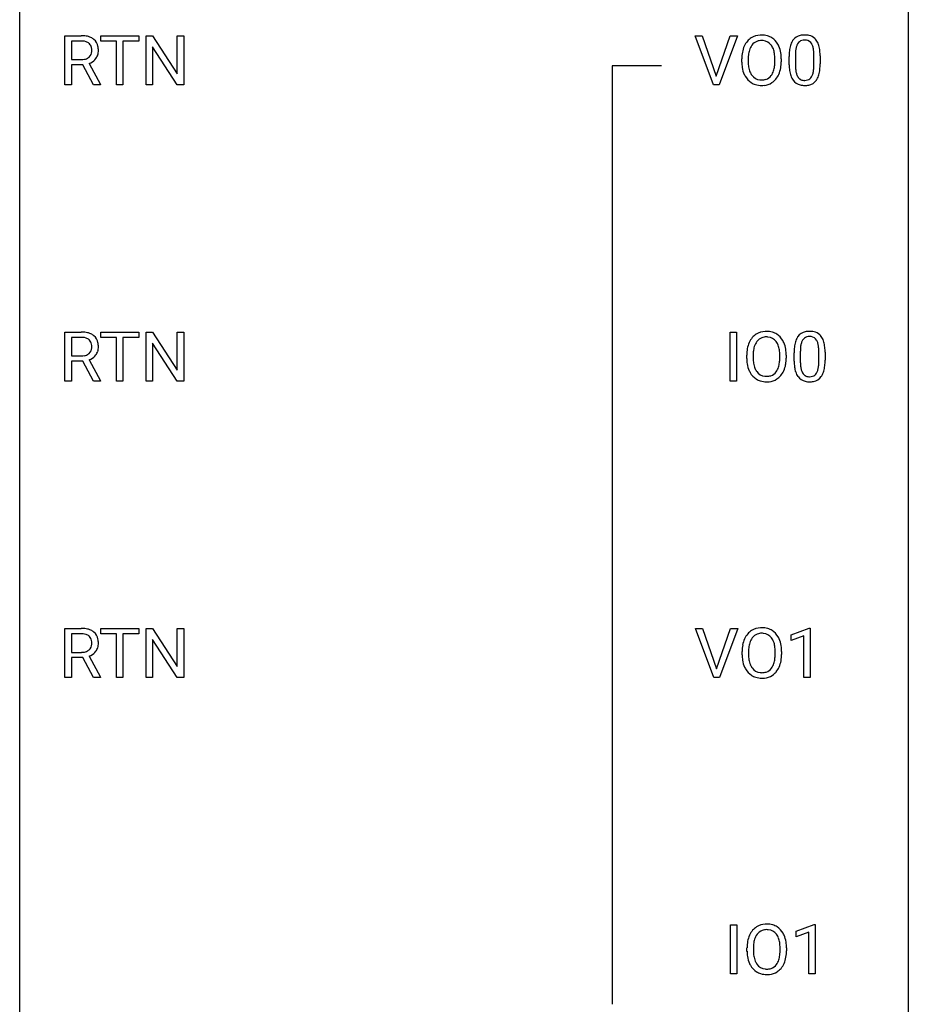
# Model space of a CAD drawing. Extents: x 2.8 to 26.6, y -2.8 to 76.6.
# Drawn here: x 2.8 to 26.6, y 35.6 to 62 of the extents above; entities that cross this region are included whole.
import ezdxf

# ---------------------------------------------------------------- set-up
doc = ezdxf.new("R2010")
doc.units = 0
doc.layers.add('DEFAULT_255_1_388', color=255, linetype='CONTINUOUS')
doc.layers.add('DEFAULT_255_2_778', color=255, linetype='CONTINUOUS')

msp = doc.modelspace()

# ---------------------------------------------------------------- linework, layer by layer
at = {"layer": 'DEFAULT_255_1_388'}
for p, q in [((3.991, 60.214), (3.991, 61.53)), ((3.991, 61.53), (4.427, 61.53)), ((4.951, 61.387), (4.951, 61.53)), ((4.951, 61.53), (5.968, 61.53)), ((5.968, 61.53), (5.968, 61.387)), ((6.164, 60.214), (6.164, 61.53)), ((6.164, 61.53), (6.338, 61.53)), ((6.338, 61.53), (7.002, 60.512)), ((7.002, 60.512), (7.002, 61.53)), ((7.002, 61.53), (7.175, 61.53)), ((7.175, 61.53), (7.175, 60.214)), ((21.368, 60.214), (20.881, 61.53)), ((20.881, 61.53), (21.07, 61.53)), ((21.07, 61.53), (21.444, 60.445)), ((21.444, 60.445), (21.82, 61.53)), ((22.01, 61.53), (21.522, 60.214)), ((21.82, 61.53), (22.01, 61.53)), ((4.166, 61.387), (4.166, 60.888)), ((4.432, 61.387), (4.166, 61.387)), ((5.373, 61.387), (4.951, 61.387)), ((5.373, 60.214), (5.373, 61.387)), ((5.968, 61.387), (5.546, 61.387)), ((5.546, 61.387), (5.546, 60.214)), ((7, 60.214), (6.338, 61.228)), ((6.338, 61.228), (6.338, 60.214)), ((22.301, 60.926), (22.301, 60.83)), ((23.398, 60.753), (23.398, 60.976)), ((23.565, 61.017), (23.565, 60.749)), ((24.061, 60.73), (24.061, 61.004)), ((24.228, 60.992), (24.228, 60.776)), ((4.166, 60.888), (4.432, 60.888)), ((4.475, 60.747), (4.166, 60.747)), ((4.166, 60.747), (4.166, 60.214)), ((4.76, 60.214), (4.475, 60.747)), ((4.638, 60.784), (4.947, 60.225)), ((22.128, 60.818), (22.128, 60.913)), ((23.014, 60.817), (23.014, 60.915)), ((23.186, 60.913), (23.186, 60.83)), ((4.166, 60.214), (3.991, 60.214)), ((4.947, 60.214), (4.76, 60.214)), ((4.947, 60.225), (4.947, 60.214)), ((5.546, 60.214), (5.373, 60.214)), ((6.338, 60.214), (6.164, 60.214)), ((7.175, 60.214), (7, 60.214)), ((21.522, 60.214), (21.368, 60.214)), ((3.991, 52.277), (3.991, 53.592)), ((3.991, 53.592), (4.427, 53.592)), ((4.951, 53.45), (4.951, 53.592)), ((4.951, 53.592), (5.968, 53.592)), ((5.968, 53.592), (5.968, 53.45)), ((6.164, 52.277), (6.164, 53.592)), ((6.164, 53.592), (6.338, 53.592)), ((6.338, 53.592), (7.002, 52.574)), ((7.002, 52.574), (7.002, 53.592)), ((7.002, 53.592), (7.175, 53.592)), ((7.175, 53.592), (7.175, 52.277)), ((21.816, 52.277), (21.816, 53.592)), ((21.816, 53.592), (21.989, 53.592)), ((21.989, 53.592), (21.989, 52.277)), ((4.166, 53.45), (4.166, 52.951)), ((4.432, 53.45), (4.166, 53.45)), ((5.373, 53.45), (4.951, 53.45)), ((5.373, 52.277), (5.373, 53.45)), ((5.968, 53.45), (5.546, 53.45)), ((5.546, 53.45), (5.546, 52.277)), ((7, 52.277), (6.338, 53.291)), ((6.338, 53.291), (6.338, 52.277)), ((23.53, 52.815), (23.53, 53.039)), ((23.697, 53.079), (23.697, 52.812)), ((24.193, 52.793), (24.193, 53.067)), ((24.36, 53.055), (24.36, 52.838)), ((4.166, 52.951), (4.432, 52.951)), ((4.475, 52.809), (4.166, 52.809)), ((4.166, 52.809), (4.166, 52.277)), ((4.76, 52.277), (4.475, 52.809)), ((4.638, 52.846), (4.947, 52.288)), ((22.261, 52.88), (22.261, 52.975)), ((22.433, 52.989), (22.433, 52.892)), ((23.146, 52.88), (23.146, 52.977)), ((23.319, 52.975), (23.319, 52.892)), ((4.166, 52.277), (3.991, 52.277)), ((4.947, 52.277), (4.76, 52.277)), ((4.947, 52.288), (4.947, 52.277)), ((5.546, 52.277), (5.373, 52.277)), ((6.338, 52.277), (6.164, 52.277)), ((7.175, 52.277), (7, 52.277)), ((21.989, 52.277), (21.816, 52.277)), ((3.991, 44.339), (3.991, 45.655)), ((3.991, 45.655), (4.427, 45.655)), ((4.951, 45.512), (4.951, 45.655)), ((4.951, 45.655), (5.968, 45.655)), ((5.968, 45.655), (5.968, 45.512)), ((6.164, 44.339), (6.164, 45.655)), ((6.164, 45.655), (6.338, 45.655)), ((6.338, 45.655), (7.002, 44.637)), ((7.002, 44.637), (7.002, 45.655)), ((7.002, 45.655), (7.175, 45.655)), ((7.175, 45.655), (7.175, 44.339)), ((21.377, 44.339), (20.89, 45.655)), ((20.89, 45.655), (21.079, 45.655)), ((21.079, 45.655), (21.453, 44.57)), ((21.453, 44.57), (21.829, 45.655)), ((22.019, 45.655), (21.531, 44.339)), ((21.829, 45.655), (22.019, 45.655)), ((23.456, 45.482), (23.935, 45.661)), ((23.935, 45.661), (23.961, 45.661)), ((23.961, 45.661), (23.961, 44.339)), ((4.166, 45.512), (4.166, 45.013)), ((4.432, 45.512), (4.166, 45.512)), ((5.373, 45.512), (4.951, 45.512)), ((5.373, 44.339), (5.373, 45.512)), ((5.968, 45.512), (5.546, 45.512)), ((5.546, 45.512), (5.546, 44.339)), ((23.456, 45.33), (23.456, 45.482)), ((23.793, 45.453), (23.456, 45.33)), ((23.793, 44.339), (23.793, 45.453)), ((7, 44.339), (6.338, 45.353)), ((6.338, 45.353), (6.338, 44.339)), ((4.166, 45.013), (4.432, 45.013)), ((4.475, 44.872), (4.166, 44.872)), ((4.166, 44.872), (4.166, 44.339)), ((4.76, 44.339), (4.475, 44.872)), ((4.638, 44.909), (4.947, 44.35)), ((22.137, 44.943), (22.137, 45.038)), ((22.309, 45.051), (22.309, 44.955)), ((23.022, 44.942), (23.022, 45.04)), ((23.195, 45.038), (23.195, 44.955)), ((4.166, 44.339), (3.991, 44.339)), ((4.947, 44.339), (4.76, 44.339)), ((4.947, 44.35), (4.947, 44.339)), ((5.546, 44.339), (5.373, 44.339)), ((6.338, 44.339), (6.164, 44.339)), ((7.175, 44.339), (7, 44.339)), ((21.531, 44.339), (21.377, 44.339)), ((23.961, 44.339), (23.793, 44.339)), ((21.824, 36.402), (21.824, 37.717)), ((21.824, 37.717), (21.997, 37.717)), ((21.997, 37.717), (21.997, 36.402)), ((23.588, 37.544), (24.066, 37.724)), ((24.066, 37.724), (24.093, 37.724)), ((24.093, 37.724), (24.093, 36.402)), ((23.588, 37.392), (23.588, 37.544)), ((23.925, 37.516), (23.588, 37.392)), ((23.925, 36.402), (23.925, 37.516)), ((22.268, 37.005), (22.268, 37.1)), ((22.441, 37.114), (22.441, 37.017)), ((23.154, 37.005), (23.154, 37.102)), ((23.326, 37.1), (23.326, 37.017)), ((21.997, 36.402), (21.824, 36.402)), ((24.093, 36.402), (23.925, 36.402))]:
    msp.add_line(p, q, dxfattribs=at)
for centre, radius, start, end in [((4.432, 60.747), 0.783, 80.6536, 90.3427), ((4.479, 61.024), 0.502, 65.6988, 80.833), ((4.533, 61.147), 0.368, 50.0019, 65.4304), ((22.633, 61.077), 0.468, 122.6415, 139.3432), ((22.644, 61.056), 0.491, 93.0225, 122.4556), ((22.657, 60.948), 0.6, 89.9757, 93.6341), ((22.661, 60.993), 0.555, 73.7463, 90.4234), ((22.681, 61.069), 0.477, 57.6631, 73.4517), ((22.68, 61.072), 0.475, 29.1441, 57.4147), ((23.76, 61.22), 0.322, 101.644, 144.5143), ((23.808, 61.03), 0.518, 89.5283, 102.582), ((23.817, 61.026), 0.522, 77.0438, 90.5082), ((23.862, 61.21), 0.332, 48.2778, 77.4996), ((23.871, 61.225), 0.316, 36.3142, 47.6307), ((4.429, 60.871), 0.516, 84.5398, 89.7281), ((4.446, 61.022), 0.364, 72.37, 84.8794), ((4.486, 61.143), 0.237, 48.7809, 72.6969), ((4.505, 61.168), 0.206, 43.5759, 48.2047), ((4.498, 61.164), 0.213, 12.4172, 43.1023), ((4.388, 61.137), 0.327, 359.5239, 12.8809), ((4.557, 61.18), 0.327, 11.6284, 49.5604), ((4.384, 61.138), 0.504, 359.5656, 12.3693), ((22.844, 60.957), 0.712, 155.8315, 169.5089), ((22.7, 61.024), 0.553, 139.626, 156.0379), ((22.747, 61.016), 0.434, 143.5289, 163.298), ((22.642, 61.096), 0.302, 110.823, 143.918), ((22.653, 61.053), 0.346, 89.3037, 109.9046), ((22.657, 60.979), 0.42, 84.3846, 90.0761), ((22.676, 61.096), 0.302, 36.1437, 85.6628), ((22.599, 61.036), 0.4, 20.3231, 36.499), ((22.575, 61.006), 0.599, 24.0986, 29.7321), ((22.458, 60.958), 0.725, 8.6655, 23.8241), ((24.234, 61.039), 0.833, 164.3059, 173.9001), ((23.906, 61.133), 0.492, 148.7922, 164.5682), ((23.799, 61.193), 0.369, 144.5884, 148.1162), ((24.144, 61.075), 0.575, 163.3765, 172.1411), ((23.909, 61.147), 0.329, 149.4208, 163.6283), ((23.789, 61.219), 0.189, 105.7981, 149.7388), ((23.81, 61.144), 0.267, 89.3804, 105.6764), ((23.814, 61.115), 0.296, 81.1057, 90.2187), ((23.834, 61.214), 0.195, 30.7408, 82.4658), ((23.775, 61.175), 0.265, 24.2875, 31.3934), ((23.643, 61.119), 0.409, 12.0807, 23.8171), ((23.333, 61.05), 0.726, 4.8365, 12.2906), ((23.773, 61.159), 0.434, 18.2931, 35.677), ((23.487, 61.061), 0.736, 8.0247, 18.5606), ((4.464, 61.164), 0.272, 281.5499, 303.9359), ((4.479, 61.137), 0.241, 304.4411, 311.2111), ((4.494, 61.121), 0.22, 310.9875, 356.2715), ((4.516, 61.145), 0.38, 296.7019, 323.6876), ((4.409, 61.134), 0.306, 354.9346, 0.0618), ((4.55, 61.119), 0.337, 323.8611, 341.6142), ((4.506, 61.131), 0.383, 341.9984, 0.4822), ((23.058, 60.917), 0.929, 169.5253, 180.2766), ((23.232, 60.917), 0.932, 174.0509, 179.4175), ((22.962, 60.948), 0.659, 163.0419, 174.314), ((22.416, 60.969), 0.595, 7.8926, 20.2962), ((22.078, 60.919), 0.936, 359.7055, 8.036), ((22.207, 60.917), 0.979, 359.7807, 8.8218), ((24.742, 60.982), 1.344, 173.7674, 180.2316), ((24.857, 61.006), 1.292, 177.8639, 179.5036), ((24.515, 61.022), 0.95, 172.0258, 178.0705), ((22.859, 61.008), 1.202, 359.8093, 4.9408), ((23.018, 60.992), 1.21, 1.1275, 8.1718), ((22.654, 60.977), 1.575, 0.5433, 1.3867), ((4.435, 61.293), 0.404, 269.5896, 281.8059), ((4.466, 61.234), 0.482, 290.8083, 297.2326), ((23.061, 60.824), 0.932, 180.3723, 188.9254), ((22.836, 60.786), 0.705, 188.7217, 204.824), ((23.176, 60.825), 0.875, 179.6929, 188.7909), ((22.876, 60.777), 0.571, 188.6328, 202.5631), ((22.356, 60.786), 0.655, 342.4092, 353.6452), ((22.038, 60.826), 0.976, 353.4028, 359.4847), ((22.472, 60.781), 0.71, 336.0278, 350.5787), ((22.214, 60.825), 0.972, 350.4878, 0.2625), ((24.909, 60.773), 1.512, 180.7435, 181.1522), ((24.604, 60.761), 1.207, 180.8977, 188.0055), ((24.736, 60.745), 1.171, 179.7996, 185.2461), ((23.091, 60.729), 0.97, 351.8072, 357.7958), ((22.727, 60.747), 1.334, 357.5871, 359.2682), ((22.85, 60.77), 1.378, 353.8441, 0.2288), ((22.746, 60.748), 0.607, 205.1185, 209.6465), ((22.648, 60.687), 0.492, 209.0633, 237.3493), ((22.735, 60.72), 0.419, 202.8079, 216.1196), ((22.644, 60.647), 0.303, 215.0756, 264.638), ((22.683, 60.639), 0.293, 288.0629, 323.8116), ((22.585, 60.712), 0.415, 323.6547, 342.6591), ((22.623, 60.713), 0.544, 319.8874, 336.1331), ((24.159, 60.697), 0.757, 187.8816, 198.2347), ((23.88, 60.602), 0.462, 197.9695, 215.2623), ((24.281, 60.702), 0.714, 185.1412, 193.0082), ((23.983, 60.632), 0.408, 192.7897, 205.2507), ((23.866, 60.579), 0.279, 205.8002, 211.2546), ((23.807, 60.54), 0.208, 210.379, 238.4008), ((23.833, 60.528), 0.193, 287.7958, 329.0809), ((23.725, 60.595), 0.32, 328.6635, 343.3325), ((23.481, 60.671), 0.576, 343.0498, 351.9392), ((23.709, 60.616), 0.503, 329.2804, 344.7473), ((23.372, 60.712), 0.853, 344.4935, 353.9764), ((22.638, 60.674), 0.476, 237.535, 252.1858), ((22.655, 60.735), 0.538, 252.5221, 270.4416), ((22.658, 60.741), 0.397, 263.8464, 270.0831), ((22.663, 60.712), 0.368, 269.3649, 287.515), ((22.66, 60.812), 0.615, 269.917, 276.3395), ((22.678, 60.683), 0.486, 275.8196, 302.1886), ((22.691, 60.658), 0.458, 302.4806, 319.6144), ((23.765, 60.525), 0.323, 215.8618, 257.2788), ((23.81, 60.7), 0.503, 256.6229, 270.5105), ((23.804, 60.545), 0.212, 239.6522, 265.9794), ((23.814, 60.621), 0.288, 265.1324, 270.0603), ((23.817, 60.584), 0.251, 269.3314, 287.218), ((23.818, 60.713), 0.517, 269.5979, 281.6733), ((23.863, 60.525), 0.324, 280.5802, 324.9173), ((23.821, 60.555), 0.375, 324.9361, 328.6153), ((4.432, 52.809), 0.783, 80.6536, 90.3427), ((4.479, 53.086), 0.502, 65.6988, 80.833), ((4.533, 53.21), 0.368, 50.0019, 65.4304), ((22.777, 53.119), 0.491, 93.0225, 122.4556), ((22.789, 53.01), 0.6, 89.9757, 93.6341), ((22.793, 53.055), 0.555, 73.7463, 90.4234), ((22.813, 53.132), 0.477, 57.6631, 73.4517), ((23.893, 53.283), 0.322, 101.644, 144.5143), ((23.94, 53.093), 0.518, 89.5283, 102.582), ((23.949, 53.088), 0.522, 77.0438, 90.5082), ((23.995, 53.273), 0.332, 48.2778, 77.4996), ((4.429, 52.934), 0.516, 84.5398, 89.7281), ((4.446, 53.085), 0.364, 72.37, 84.8794), ((4.486, 53.206), 0.237, 48.7809, 72.6969), ((4.505, 53.231), 0.206, 43.5759, 48.2047), ((4.498, 53.226), 0.213, 12.4172, 43.1023), ((4.388, 53.199), 0.327, 359.5239, 12.8809), ((4.557, 53.243), 0.327, 11.6284, 49.5604), ((4.384, 53.201), 0.504, 359.5656, 12.3693), ((22.976, 53.019), 0.712, 155.8315, 169.5089), ((22.832, 53.086), 0.553, 139.626, 156.0379), ((22.765, 53.139), 0.468, 122.6415, 139.3432), ((22.88, 53.078), 0.434, 143.5289, 163.298), ((22.774, 53.158), 0.302, 110.823, 143.918), ((22.785, 53.115), 0.346, 89.3037, 109.9046), ((22.79, 53.041), 0.42, 84.3846, 90.0761), ((22.808, 53.158), 0.302, 36.1437, 85.6628), ((22.731, 53.099), 0.4, 20.3231, 36.499), ((22.812, 53.134), 0.475, 29.1441, 57.4147), ((22.707, 53.068), 0.599, 24.0986, 29.7321), ((22.591, 53.02), 0.725, 8.6655, 23.8241), ((24.366, 53.101), 0.833, 164.3059, 173.9001), ((24.038, 53.196), 0.492, 148.7922, 164.5682), ((23.931, 53.256), 0.369, 144.5884, 148.1162), ((24.276, 53.137), 0.575, 163.3765, 172.1411), ((24.041, 53.209), 0.329, 149.4208, 163.6283), ((23.921, 53.281), 0.189, 105.7981, 149.7388), ((23.942, 53.206), 0.267, 89.3804, 105.6764), ((23.946, 53.177), 0.296, 81.1057, 90.2187), ((23.966, 53.276), 0.195, 30.7408, 82.4658), ((23.907, 53.238), 0.265, 24.2875, 31.3934), ((23.775, 53.182), 0.409, 12.0807, 23.8171), ((24.003, 53.287), 0.316, 36.3142, 47.6307), ((23.905, 53.222), 0.434, 18.2931, 35.677), ((23.619, 53.123), 0.736, 8.0247, 18.5606), ((4.479, 53.199), 0.241, 304.4411, 311.2111), ((4.494, 53.184), 0.22, 310.9875, 356.2715), ((4.409, 53.196), 0.306, 354.9346, 0.0618), ((4.55, 53.181), 0.337, 323.8611, 341.6142), ((4.506, 53.194), 0.383, 341.9984, 0.4822), ((23.19, 52.98), 0.929, 169.5253, 180.2766), ((23.365, 52.979), 0.932, 174.0509, 179.4175), ((23.094, 53.011), 0.659, 163.0419, 174.314), ((22.548, 53.031), 0.595, 7.8926, 20.2962), ((22.21, 52.982), 0.936, 359.7055, 8.036), ((22.339, 52.979), 0.979, 359.7807, 8.8218), ((24.874, 53.044), 1.344, 173.7674, 180.2316), ((24.99, 53.068), 1.292, 177.8639, 179.5036), ((24.647, 53.084), 0.95, 172.0258, 178.0705), ((23.465, 53.113), 0.726, 4.8365, 12.2906), ((22.991, 53.071), 1.202, 359.8093, 4.9408), ((23.151, 53.054), 1.21, 1.1275, 8.1718), ((22.786, 53.04), 1.575, 0.5433, 1.3867), ((4.435, 53.355), 0.404, 269.5896, 281.8059), ((4.464, 53.226), 0.272, 281.5499, 303.9359), ((4.466, 53.296), 0.482, 290.8083, 297.2326), ((4.516, 53.208), 0.38, 296.7019, 323.6876), ((23.193, 52.887), 0.932, 180.3723, 188.9254), ((23.308, 52.888), 0.875, 179.6929, 188.7909), ((23.008, 52.84), 0.571, 188.6328, 202.5631), ((22.488, 52.849), 0.655, 342.4092, 353.6452), ((22.17, 52.888), 0.976, 353.4028, 359.4847), ((22.346, 52.888), 0.972, 350.4878, 0.2625), ((25.042, 52.835), 1.512, 180.7435, 181.1522), ((24.737, 52.824), 1.207, 180.8977, 188.0055), ((24.868, 52.808), 1.171, 179.7996, 185.2461), ((23.223, 52.791), 0.97, 351.8072, 357.7958), ((22.859, 52.81), 1.334, 357.5871, 359.2682), ((22.983, 52.833), 1.378, 353.8441, 0.2288), ((22.968, 52.849), 0.705, 188.7217, 204.824), ((22.879, 52.811), 0.607, 205.1185, 209.6465), ((22.781, 52.749), 0.492, 209.0633, 237.3493), ((22.867, 52.783), 0.419, 202.8079, 216.1196), ((22.776, 52.71), 0.303, 215.0756, 264.638), ((22.815, 52.701), 0.293, 288.0629, 323.8116), ((22.717, 52.774), 0.415, 323.6547, 342.6591), ((22.756, 52.775), 0.544, 319.8874, 336.1331), ((22.604, 52.843), 0.71, 336.0278, 350.5787), ((24.291, 52.759), 0.757, 187.8816, 198.2347), ((24.012, 52.665), 0.462, 197.9695, 215.2623), ((24.413, 52.765), 0.714, 185.1412, 193.0082), ((24.115, 52.694), 0.408, 192.7897, 205.2507), ((23.998, 52.642), 0.279, 205.8002, 211.2546), ((23.939, 52.602), 0.208, 210.379, 238.4008), ((23.965, 52.59), 0.193, 287.7958, 329.0809), ((23.857, 52.657), 0.32, 328.6635, 343.3325), ((23.613, 52.734), 0.576, 343.0498, 351.9392), ((23.841, 52.679), 0.503, 329.2804, 344.7473), ((23.505, 52.774), 0.853, 344.4935, 353.9764), ((22.771, 52.736), 0.476, 237.535, 252.1858), ((22.787, 52.797), 0.538, 252.5221, 270.4416), ((22.79, 52.803), 0.397, 263.8464, 270.0831), ((22.795, 52.774), 0.368, 269.3649, 287.515), ((22.792, 52.874), 0.615, 269.917, 276.3395), ((22.811, 52.746), 0.486, 275.8196, 302.1886), ((22.823, 52.721), 0.458, 302.4806, 319.6144), ((23.897, 52.588), 0.323, 215.8618, 257.2788), ((23.942, 52.762), 0.503, 256.6229, 270.5105), ((23.937, 52.608), 0.212, 239.6522, 265.9794), ((23.946, 52.683), 0.288, 265.1324, 270.0603), ((23.949, 52.647), 0.251, 269.3314, 287.218), ((23.95, 52.776), 0.517, 269.5979, 281.6733), ((23.995, 52.588), 0.324, 280.5802, 324.9173), ((23.953, 52.617), 0.375, 324.9361, 328.6153), ((4.432, 44.872), 0.783, 80.6536, 90.3427), ((4.479, 45.149), 0.502, 65.6988, 80.833), ((22.653, 45.181), 0.491, 93.0225, 122.4556), ((22.665, 45.073), 0.6, 89.9757, 93.6341), ((22.67, 45.118), 0.555, 73.7463, 90.4234), ((22.689, 45.194), 0.477, 57.6631, 73.4517), ((4.429, 44.996), 0.516, 84.5398, 89.7281), ((4.446, 45.147), 0.364, 72.37, 84.8794), ((4.486, 45.268), 0.237, 48.7809, 72.6969), ((4.505, 45.293), 0.206, 43.5759, 48.2047), ((4.498, 45.289), 0.213, 12.4172, 43.1023), ((4.533, 45.272), 0.368, 50.0019, 65.4304), ((4.557, 45.305), 0.327, 11.6284, 49.5604), ((4.384, 45.263), 0.504, 359.5656, 12.3693), ((22.852, 45.082), 0.712, 155.8315, 169.5089), ((22.708, 45.149), 0.553, 139.626, 156.0379), ((22.642, 45.202), 0.468, 122.6415, 139.3432), ((22.756, 45.141), 0.434, 143.5289, 163.298), ((22.651, 45.221), 0.302, 110.823, 143.918), ((22.661, 45.178), 0.346, 89.3037, 109.9046), ((22.666, 45.104), 0.42, 84.3846, 90.0761), ((22.684, 45.221), 0.302, 36.1437, 85.6628), ((22.607, 45.161), 0.4, 20.3231, 36.499), ((22.688, 45.197), 0.475, 29.1441, 57.4147), ((22.583, 45.131), 0.599, 24.0986, 29.7321), ((22.467, 45.083), 0.725, 8.6655, 23.8241), ((4.494, 45.246), 0.22, 310.9875, 356.2715), ((4.388, 45.262), 0.327, 359.5239, 12.8809), ((4.409, 45.259), 0.306, 354.9346, 0.0618), ((4.55, 45.244), 0.337, 323.8611, 341.6142), ((4.506, 45.256), 0.383, 341.9984, 0.4822), ((23.066, 45.042), 0.929, 169.5253, 180.2766), ((23.241, 45.042), 0.932, 174.0509, 179.4175), ((22.971, 45.073), 0.659, 163.0419, 174.314), ((22.424, 45.094), 0.595, 7.8926, 20.2962), ((22.087, 45.044), 0.936, 359.7055, 8.036), ((22.216, 45.042), 0.979, 359.7807, 8.8218), ((4.435, 45.418), 0.404, 269.5896, 281.8059), ((4.464, 45.289), 0.272, 281.5499, 303.9359), ((4.479, 45.262), 0.241, 304.4411, 311.2111), ((4.466, 45.359), 0.482, 290.8083, 297.2326), ((4.516, 45.27), 0.38, 296.7019, 323.6876), ((23.069, 44.949), 0.932, 180.3723, 188.9254), ((23.184, 44.95), 0.875, 179.6929, 188.7909), ((22.365, 44.911), 0.655, 342.4092, 353.6452), ((22.046, 44.951), 0.976, 353.4028, 359.4847), ((22.223, 44.95), 0.972, 350.4878, 0.2625), ((22.845, 44.911), 0.705, 188.7217, 204.824), ((22.755, 44.873), 0.607, 205.1185, 209.6465), ((22.657, 44.812), 0.492, 209.0633, 237.3493), ((22.885, 44.902), 0.571, 188.6328, 202.5631), ((22.743, 44.845), 0.419, 202.8079, 216.1196), ((22.652, 44.772), 0.303, 215.0756, 264.638), ((22.691, 44.764), 0.293, 288.0629, 323.8116), ((22.593, 44.837), 0.415, 323.6547, 342.6591), ((22.632, 44.838), 0.544, 319.8874, 336.1331), ((22.481, 44.906), 0.71, 336.0278, 350.5787), ((22.647, 44.799), 0.476, 237.535, 252.1858), ((22.663, 44.86), 0.538, 252.5221, 270.4416), ((22.667, 44.866), 0.397, 263.8464, 270.0831), ((22.671, 44.837), 0.368, 269.3649, 287.515), ((22.668, 44.937), 0.615, 269.917, 276.3395), ((22.687, 44.808), 0.486, 275.8196, 302.1886), ((22.7, 44.783), 0.458, 302.4806, 319.6144), ((22.785, 37.244), 0.491, 93.0225, 122.4556), ((22.797, 37.135), 0.6, 89.9757, 93.6341), ((22.801, 37.18), 0.555, 73.7463, 90.4234), ((22.821, 37.257), 0.477, 57.6631, 73.4517), ((22.84, 37.211), 0.553, 139.626, 156.0379), ((22.773, 37.264), 0.468, 122.6415, 139.3432), ((22.887, 37.203), 0.434, 143.5289, 163.298), ((22.782, 37.283), 0.302, 110.823, 143.918), ((22.793, 37.24), 0.346, 89.3037, 109.9046), ((22.798, 37.166), 0.42, 84.3846, 90.0761), ((22.816, 37.283), 0.302, 36.1437, 85.6628), ((22.739, 37.224), 0.4, 20.3231, 36.499), ((22.82, 37.259), 0.475, 29.1441, 57.4147), ((22.715, 37.193), 0.599, 24.0986, 29.7321), ((23.198, 37.105), 0.929, 169.5253, 180.2766), ((22.984, 37.144), 0.712, 155.8315, 169.5089), ((23.373, 37.104), 0.932, 174.0509, 179.4175), ((23.102, 37.136), 0.659, 163.0419, 174.314), ((22.556, 37.156), 0.595, 7.8926, 20.2962), ((22.218, 37.107), 0.936, 359.7055, 8.036), ((22.598, 37.145), 0.725, 8.6655, 23.8241), ((22.347, 37.104), 0.979, 359.7807, 8.8218), ((23.201, 37.012), 0.932, 180.3723, 188.9254), ((23.316, 37.013), 0.875, 179.6929, 188.7909), ((22.178, 37.013), 0.976, 353.4028, 359.4847), ((22.354, 37.013), 0.972, 350.4878, 0.2625), ((22.976, 36.974), 0.705, 188.7217, 204.824), ((22.886, 36.936), 0.607, 205.1185, 209.6465), ((23.016, 36.965), 0.571, 188.6328, 202.5631), ((22.875, 36.908), 0.419, 202.8079, 216.1196), ((22.784, 36.835), 0.303, 215.0756, 264.638), ((22.725, 36.899), 0.415, 323.6547, 342.6591), ((22.496, 36.974), 0.655, 342.4092, 353.6452), ((22.764, 36.9), 0.544, 319.8874, 336.1331), ((22.612, 36.968), 0.71, 336.0278, 350.5787), ((22.789, 36.874), 0.492, 209.0633, 237.3493), ((22.778, 36.861), 0.476, 237.535, 252.1858), ((22.795, 36.922), 0.538, 252.5221, 270.4416), ((22.798, 36.928), 0.397, 263.8464, 270.0831), ((22.803, 36.899), 0.368, 269.3649, 287.515), ((22.818, 36.871), 0.486, 275.8196, 302.1886), ((22.823, 36.826), 0.293, 288.0629, 323.8116), ((22.831, 36.846), 0.458, 302.4806, 319.6144), ((22.8, 36.999), 0.615, 269.917, 276.3395)]:
    msp.add_arc(centre, radius, start, end, dxfattribs=at)
at = {"layer": 'DEFAULT_255_2_778'}
for p, q in [((2.779, -1.984), (2.779, 75.803)), ((26.591, 75.803), (26.591, -1.984)), ((19.977, 60.722), (18.654, 60.722)), ((18.654, 60.722), (18.654, 35.587))]:
    msp.add_line(p, q, dxfattribs=at)

doc.saveas('drawing.dxf')
